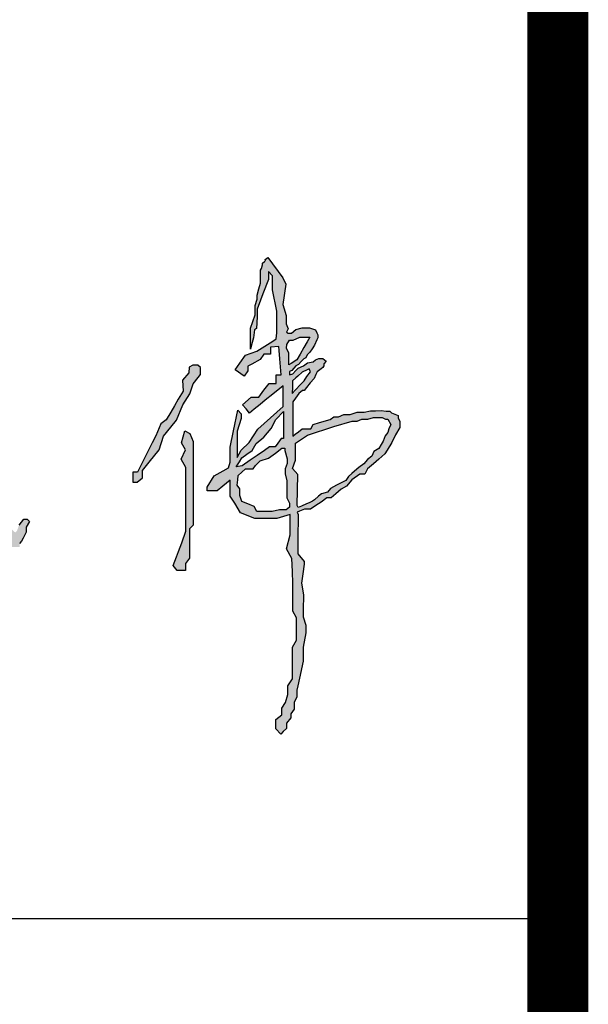
# Model space of a CAD drawing. Extents: x -115995 to 335508, y -1092483 to -784775.
# Drawn here: x -14946 to -14293, y -1065969 to -1064836 of the extents above; entities that cross this region are included whole.
import ezdxf

# ---------------------------------------------------------------- set-up
doc = ezdxf.new("R2010")
doc.units = 0
doc.header["$LTSCALE"] = 1000
doc.header["$MEASUREMENT"] = 0
doc.layers.get('0').update_dxf_attribs({"linetype": 'CONTINUOUS'})
doc.layers.add('TK', color=3, linetype='CONTINUOUS')

# ---------------------------------------------------------------- blocks, each defined once
blk = doc.blocks.new('45')
h = blk.add_hatch(color=252)
h.dxf.hatch_style = 1
h.paths.add_polyline_path([(471630.9, -792634.5), (471655.6, -792667.8), (471660.4, -792678.3), (471655.6, -792711.8), (471661, -792729.7), (471661, -792734.8), (471661, -792743.6), (471664.2, -792752), (471661.4, -792757.5), (471664, -792758.9), (471669.6, -792758.9), (471676.8, -792752.9), (471687.1, -792750.1), (471692.8, -792750.1), (471699.3, -792750.1), (471708.9, -792753.3), (471711.4, -792758.2), (471713.2, -792761.7), (471713.2, -792766.6), (471711.5, -792769.8), (471707.7, -792778.9), (471703.4, -792784.5), (471700.1, -792790.4), (471695.3, -792794.7), (471693.5, -792799.2), (471690.1, -792801.3), (471685.6, -792805.7), (471681, -792810.4), (471676.7, -792812.6), (471670, -792820.2), (471666.3, -792821.9), (471666.3, -792824.7), (471666.3, -792827.3), (471671.8, -792825.6), (471676.8, -792820.2), (471680.6, -792816.2), (471689.4, -792812.4), (471695.8, -792807.7), (471705.4, -792806), (471709.2, -792802.6), (471714.5, -792800.6), (471721.3, -792800.6), (471724, -792802.7), (471726.6, -792804.7), (471723, -792809.3), (471723, -792812.4), (471721.4, -792815.5), (471718.5, -792817.8), (471712, -792822.5), (471709.9, -792826.8), (471706.7, -792833.3), (471700.6, -792840.7), (471694.4, -792848.4), (471690.4, -792853.3), (471687.8, -792853.3), (471681.5, -792858.1), (471676.2, -792865.5), (471671.8, -792871.7), (471671.8, -792878.3), (471671.8, -792889.9), (471671.8, -792909.7), (471671.8, -792920.1), (471671.8, -792925.9), (471671.8, -792928.4), (471676, -792925.1), (471681.1, -792921.2), (471687.2, -792916.4), (471701.4, -792916.4), (471705.3, -792908.9), (471715.5, -792906), (471733.4, -792900.9), (471739, -792896.3), (471747.1, -792896.3), (471755.8, -792892.8), (471765.9, -792892.8), (471777.4, -792888.6), (471789.3, -792888.6), (471799.5, -792886.7), (471807.8, -792886.7), (471816.8, -792885.9), (471825.1, -792887.1), (471831.4, -792887.1), (471832.5, -792888.2), (471834.2, -792889.9), (471845.1, -792894.5), (471845.1, -792898.2), (471847.8, -792904.3), (471847.8, -792914), (471840.4, -792925.9), (471834.7, -792938.7), (471827.1, -792951), (471823.3, -792957.2), (471813.1, -792966), (471804.5, -792973.4), (471794.8, -792981.8), (471790.2, -792990.4), (471781.9, -792990.4), (471768.9, -792999.9), (471759.8, -793010.6), (471751.3, -793015.3), (471742.6, -793023), (471734.9, -793029.8), (471728, -793029.8), (471718.2, -793036.4), (471709.9, -793042), (471700.7, -793048.1), (471690.9, -793048.1), (471683, -793051.3), (471679, -793052.9), (471680.5, -793056.8), (471680.5, -793070.4), (471680, -793084.6), (471680, -793103.2), (471680, -793121.7), (471690.4, -793133.9), (471690.4, -793138.8), (471688.3, -793154.7), (471686.2, -793169.6), (471689.7, -793189.1), (471689.1, -793214.3), (471689.1, -793225.1), (471693, -793238.9), (471693, -793251.3), (471689, -793274.9), (471689, -793288.7), (471689, -793297.8), (471682.9, -793325.8), (471680.1, -793338.6), (471678.5, -793345.8), (471678.5, -793356.8), (471673.9, -793365.8), (471673.9, -793376.7), (471668.4, -793384.5), (471668.4, -793390.9), (471661.6, -793399.9), (471661.6, -793408.6), (471656.2, -793413.8), (471652, -793417.7), (471644, -793409.3), (471644, -793400.6), (471644, -793393.8), (471653.9, -793386.1), (471653.9, -793375.1), (471659.7, -793365.8), (471663.9, -793352.6), (471663.9, -793338.4), (471671.6, -793326.8), (471671.6, -793310.1), (471671.6, -793291), (471671.6, -793275.2), (471678.1, -793263.3), (471678.1, -793247.2), (471678.1, -793226.9), (471671.9, -793216), (471671.9, -793199.9), (471671.9, -793170.2), (471671.2, -793150.4), (471670.4, -793129.2), (471661.4, -793113.1), (471667.6, -793090.3), (471667.6, -793073.2), (471667.6, -793057.2), (471645.8, -793063.4), (471626.6, -793063.4), (471609.5, -793063.4), (471586.2, -793054.1), (471576.4, -793038.5), (471568.8, -793026.6), (471568.8, -793011.6), (471568.8, -793000.7), (471556.7, -793010.6), (471547.8, -793017.8), (471539.6, -793017.8), (471531.3, -793017.8), (471531.3, -793012.1), (471542.7, -792993.5), (471557.2, -792985.2), (471566.1, -792980.1), (471569, -792970.8), (471569, -792946.3), (471574.5, -792919.2), (471581.7, -792885.2), (471587.3, -792891.4), (471587.3, -792899.3), (471580.4, -792919.8), (471580.4, -792946.3), (471580.4, -792963.2), (471587, -792951.2), (471600.3, -792938.4), (471614.4, -792916.9), (471655.8, -792879.4), (471655.8, -792862.7), (471655.8, -792845.4), (471639.1, -792859), (471626.4, -792869.3), (471618.1, -792876), (471608.6, -792883.7), (471600.7, -792890.2), (471595.1, -792883.4), (471589.1, -792876.6), (471603.2, -792864), (471616, -792864), (471624.4, -792852.7), (471632.8, -792841.4), (471644.8, -792841.4), (471644.8, -792827.6), (471652.7, -792827.6), (471650.6, -792800.9), (471649.5, -792787.2), (471649, -792780.8), (471635.1, -792781.9), (471635.1, -792793.6), (471624.4, -792793.6), (471618.1, -792802), (471604.5, -792809.8), (471598.2, -792813.4), (471598.2, -792820.8), (471591.9, -792829.7), (471577, -792819.1), (471584.8, -792808.3), (471594.2, -792795), (471612.9, -792788.4), (471639.1, -792772), (471644.5, -792768.5), (471645.9, -792758.4), (471645.9, -792743.2), (471645.9, -792722.8), (471638.6, -792687.7), (471638.6, -792664.7), (471631.7, -792657.8), (471631.7, -792670.9), (471622.8, -792694.5), (471619, -792704.6), (471613.4, -792719.4), (471613.4, -792732.2), (471612.1, -792751), (471609.1, -792753.2), (471607.1, -792766.7), (471604, -792778.2), (471602.1, -792785), (471602.1, -792777.2), (471602.1, -792769.9), (471602.1, -792762), (471602.1, -792750.5), (471609.8, -792728.8), (471609.8, -792720.7), (471609.8, -792713.5), (471613.1, -792703), (471613.1, -792696.6), (471616, -792686.3), (471618.6, -792676.9), (471618.6, -792669.2), (471618.6, -792663.8), (471618.6, -792655.3), (471620.6, -792652.6), (471622.2, -792646.5), (471622.2, -792644), (471625.5, -792641.1), (471627.1, -792639.7), (471626.5, -792637.7)])
h.paths.add_polyline_path([(471578.8, -792978.6), (471584.1, -792970.2), (471588.2, -792963.7), (471596.4, -792957.9), (471605.2, -792951.7), (471611.6, -792940), (471624.3, -792929.6), (471636.5, -792915.6), (471643.9, -792900.7), (471656.8, -792887.5), (471656.8, -792897.7), (471656.8, -792914.2), (471656.8, -792932.1), (471652.7, -792932.1), (471647.3, -792939.6), (471642.7, -792946), (471633.8, -792946), (471625.3, -792951.7), (471613.3, -792959.9), (471602, -792967.6), (471588.5, -792976.8)], flags=16)
h.paths.add_polyline_path([(471582.2, -792992.9), (471588, -792987.6), (471594, -792982), (471606.7, -792982), (471610.4, -792976.4), (471618.5, -792968.5), (471631.7, -792964.5), (471643.2, -792955.9), (471653.8, -792948), (471659, -792948), (471659, -792951.7), (471662.6, -792965.4), (471662.6, -792972.9), (471659.5, -792981.9), (471659.5, -792990.2), (471661.9, -793001.7), (471661.9, -793014.4), (471661.9, -793029.8), (471666.5, -793038.2), (471666.5, -793045), (471660.8, -793049.2), (471650.2, -793049.2), (471637.7, -793051.8), (471622.5, -793051.8), (471613, -793051.8), (471608.2, -793043.7), (471598.1, -793039.5), (471588.1, -793035.4), (471584.7, -793025.8), (471584.7, -793014.9), (471580.5, -793008.9), (471581.4, -793000.1)], flags=16)
h.paths.add_polyline_path([(471676.2, -792939.9), (471695.8, -792926.8), (471739.5, -792912.5), (471769.2, -792903.7), (471777.7, -792903.7), (471785.5, -792900.1), (471795.2, -792900.1), (471804.3, -792897.6), (471818.7, -792897.6), (471824.1, -792900.3), (471828.2, -792900.3), (471833.1, -792909), (471829.4, -792916.3), (471827.9, -792922.4), (471823.4, -792927.4), (471820.5, -792936.5), (471816.8, -792942), (471813.4, -792948.5), (471804.9, -792953.5), (471801.8, -792961.2), (471794.5, -792966.8), (471788.3, -792973.9), (471780.1, -792979.7), (471773.1, -792985.8), (471769.1, -792989.3), (471763.1, -792994.5), (471758.9, -793000.8), (471750.4, -793005.2), (471743.4, -793008.9), (471733.6, -793014.1), (471728.7, -793020.3), (471718.9, -793022.8), (471714.2, -793027), (471707.6, -793032.8), (471704.2, -793035.1), (471698.5, -793037.6), (471694.3, -793039.5), (471686.1, -793043), (471680.6, -793045.4), (471679, -793041.9), (471679.9, -792991.3), (471671.5, -792981.6), (471676.2, -792967.4), (471676.2, -792946.4)], flags=16)
h.paths.add_polyline_path([(471670.9, -792858), (471675.8, -792852.7), (471685, -792842.9), (471690.3, -792837.3), (471695, -792829.9), (471701, -792822.6), (471698.7, -792817.7), (471695.3, -792819.2), (471687.5, -792822.8), (471679.9, -792829.5), (471676.8, -792832.2), (471671.2, -792837.1), (471671.2, -792842.4), (471671.2, -792847.8)], flags=16)
h.paths.add_polyline_path([(471661.8, -792777.7), (471666.2, -792770.3), (471672.3, -792770.3), (471683.2, -792765.5), (471691, -792765.5), (471699.8, -792765.5), (471695.4, -792773.3), (471690.2, -792782.6), (471684.1, -792793.3), (471678.7, -792802.8), (471668.9, -792808.6), (471665.2, -792810.8), (471665.2, -792801.8), (471665.2, -792791.6), (471661.5, -792783.5)], flags=16)
h = blk.add_hatch(color=252)
h.dxf.hatch_style = 1
h.paths.add_polyline_path([(471501.6, -792814.8), (471500.8, -792823.9), (471490.9, -792836.1), (471491.5, -792854.4), (471483.8, -792867.5), (471477.6, -792878.2), (471471.3, -792888.9), (471463.9, -792901.5), (471455.2, -792908.1), (471446.6, -792927.6), (471440.8, -792939.3), (471434.4, -792952.1), (471424.6, -792971.8), (471416.8, -792987.4), (471409.1, -792987.4), (471409.1, -792996.5), (471409.1, -793003.7), (471416.3, -793003.7), (471424.9, -792996.9), (471424.9, -792984.4), (471436, -792971), (471452.6, -792950.8), (471459.6, -792928.2), (471471.6, -792913.3), (471480.9, -792901.8), (471491.3, -792876.8), (471502.9, -792858.7), (471508.1, -792842.4), (471516.2, -792831.9), (471520, -792826.9), (471520, -792815.6), (471515.6, -792811.4), (471507.8, -792811.4)])
h = blk.add_hatch(color=252)
h.dxf.hatch_style = 1
h.paths.add_polyline_path([(471494.4, -792919.3), (471502.6, -792923.6), (471508.4, -792936.7), (471508.4, -792942), (471508.4, -792955), (471508.4, -792974.3), (471508.4, -792987.4), (471508.4, -793002.4), (471508.4, -793021.7), (471508.4, -793035.7), (471508.4, -793056.5), (471508.4, -793074.4), (471502.2, -793080.6), (471502.2, -793099), (471502.2, -793112.5), (471502.2, -793128.5), (471495.4, -793137.2), (471495.4, -793148.8), (471481.8, -793148.8), (471475.6, -793141), (471480.9, -793126.5), (471484.2, -793117.5), (471489.3, -793103.7), (471496.4, -793084.3), (471496.4, -793068.1), (471496.4, -793052.1), (471496.4, -793030.4), (471496.4, -793003.8), (471496.4, -792979.7), (471488.6, -792966.1), (471495.4, -792950.7), (471489.1, -792939.1)])
h = blk.add_hatch(color=252)
h.dxf.hatch_style = 1
h.paths.add_polyline_path([(471124.5, -793047.9), (471142.5, -793036.8), (471171.7, -793040.7), (471192.9, -793055.1), (471205, -793071.1), (471211, -793082.3), (471216.1, -793086.7), (471218.8, -793083.6), (471222.3, -793074.5), (471230.3, -793064.5), (471235.6, -793064.5), (471239.1, -793068.5), (471234, -793077.8), (471234, -793085.8), (471228.7, -793095.6), (471226.1, -793100.5), (471223, -793104.7), (471223, -793110.4), (471217.9, -793110.4), (471214.7, -793110.4), (471212.7, -793110.4), (471208.8, -793110.4), (471205.6, -793102), (471205.6, -793092.2), (471199.4, -793082.2), (471185.7, -793068), (471178.9, -793060.9), (471171, -793052.7), (471155.3, -793050.7), (471152.7, -793047.9), (471146.4, -793050.8), (471139.7, -793053.9), (471132.7, -793053.9), (471124.1, -793053.9)])
at = {"color": 252}
for points in [[(471630.9, -792634.5), (471655.6, -792667.8), (471660.4, -792678.3), (471655.6, -792711.8), (471661, -792729.7), (471661, -792734.8), (471661, -792743.6), (471664.2, -792752), (471661.4, -792757.5), (471664, -792758.9), (471669.6, -792758.9), (471676.8, -792752.9), (471687.1, -792750.1), (471692.8, -792750.1), (471699.3, -792750.1), (471708.9, -792753.3), (471711.4, -792758.2), (471713.2, -792761.7), (471713.2, -792766.6), (471711.5, -792769.8), (471707.7, -792778.9), (471703.4, -792784.5), (471700.1, -792790.4), (471695.3, -792794.7), (471693.5, -792799.2), (471690.1, -792801.3), (471685.6, -792805.7), (471681, -792810.4), (471676.7, -792812.6), (471670, -792820.2), (471666.3, -792821.9), (471666.3, -792824.7), (471666.3, -792827.3), (471671.8, -792825.6), (471676.8, -792820.2), (471680.6, -792816.2), (471689.4, -792812.4), (471695.8, -792807.7), (471705.4, -792806), (471709.2, -792802.6), (471714.5, -792800.6), (471721.3, -792800.6), (471724, -792802.7), (471726.6, -792804.7), (471723, -792809.3), (471723, -792812.4), (471721.4, -792815.5), (471718.5, -792817.8), (471712, -792822.5), (471709.9, -792826.8), (471706.7, -792833.3), (471700.6, -792840.7), (471694.4, -792848.4), (471690.4, -792853.3), (471687.8, -792853.3), (471681.5, -792858.1), (471676.2, -792865.5), (471671.8, -792871.7), (471671.8, -792878.3), (471671.8, -792889.9), (471671.8, -792909.7), (471671.8, -792920.1), (471671.8, -792925.9), (471671.8, -792928.4), (471676, -792925.1), (471681.1, -792921.2), (471687.2, -792916.4), (471701.4, -792916.4), (471705.3, -792908.9), (471715.5, -792906), (471733.4, -792900.9), (471739, -792896.3), (471747.1, -792896.3), (471755.8, -792892.8), (471765.9, -792892.8), (471777.4, -792888.6), (471789.3, -792888.6), (471799.5, -792886.7), (471807.8, -792886.7), (471816.8, -792885.9), (471825.1, -792887.1), (471831.4, -792887.1), (471832.5, -792888.2), (471834.2, -792889.9), (471845.1, -792894.5), (471845.1, -792898.2), (471847.8, -792904.3), (471847.8, -792914), (471840.4, -792925.9), (471834.7, -792938.7), (471827.1, -792951), (471823.3, -792957.2), (471813.1, -792966), (471804.5, -792973.4), (471794.8, -792981.8), (471790.2, -792990.4), (471781.9, -792990.4), (471768.9, -792999.9), (471759.8, -793010.6), (471751.3, -793015.3), (471742.6, -793023), (471734.9, -793029.8), (471728, -793029.8), (471718.2, -793036.4), (471709.9, -793042), (471700.7, -793048.1), (471690.9, -793048.1), (471683, -793051.3), (471679, -793052.9), (471680.5, -793056.8), (471680.5, -793070.4), (471680, -793084.6), (471680, -793103.2), (471680, -793121.7), (471690.4, -793133.9), (471690.4, -793138.8), (471688.3, -793154.7), (471686.2, -793169.6), (471689.7, -793189.1), (471689.1, -793214.3), (471689.1, -793225.1), (471693, -793238.9), (471693, -793251.3), (471689, -793274.9), (471689, -793288.7), (471689, -793297.8), (471682.9, -793325.8), (471680.1, -793338.6), (471678.5, -793345.8), (471678.5, -793356.8), (471673.9, -793365.8), (471673.9, -793376.7), (471668.4, -793384.5), (471668.4, -793390.9), (471661.6, -793399.9), (471661.6, -793408.6), (471656.2, -793413.8), (471652, -793417.7), (471644, -793409.3), (471644, -793400.6), (471644, -793393.8), (471653.9, -793386.1), (471653.9, -793375.1), (471659.7, -793365.8), (471663.9, -793352.6), (471663.9, -793338.4), (471671.6, -793326.8), (471671.6, -793310.1), (471671.6, -793291), (471671.6, -793275.2), (471678.1, -793263.3), (471678.1, -793247.2), (471678.1, -793226.9), (471671.9, -793216), (471671.9, -793199.9), (471671.9, -793170.2), (471671.2, -793150.4), (471670.4, -793129.2), (471661.4, -793113.1), (471667.6, -793090.3), (471667.6, -793073.2), (471667.6, -793057.2), (471667.6, -793057.2), (471645.8, -793063.4), (471626.6, -793063.4), (471609.5, -793063.4), (471586.2, -793054.1), (471576.4, -793038.5), (471568.8, -793026.6), (471568.8, -793011.6), (471568.8, -793000.7), (471556.7, -793010.6), (471547.8, -793017.8), (471539.6, -793017.8), (471531.3, -793017.8), (471531.3, -793012.1), (471542.7, -792993.5), (471557.2, -792985.2), (471566.1, -792980.1), (471569, -792970.8), (471569, -792946.3), (471574.5, -792919.2), (471581.7, -792885.2), (471587.3, -792891.4), (471587.3, -792899.3), (471580.4, -792919.8), (471580.4, -792946.3), (471580.4, -792963.2), (471587, -792951.2), (471600.3, -792938.4), (471614.4, -792916.9), (471655.8, -792879.4), (471655.8, -792862.7), (471655.8, -792845.4), (471639.1, -792859), (471626.4, -792869.3), (471618.1, -792876), (471608.6, -792883.7), (471600.7, -792890.2), (471595.1, -792883.4), (471589.1, -792876.6), (471589.1, -792876.6), (471603.2, -792864), (471616, -792864), (471624.4, -792852.7), (471632.8, -792841.4), (471644.8, -792841.4), (471644.8, -792827.6), (471652.7, -792827.6), (471650.6, -792800.9), (471649.5, -792787.2), (471649, -792780.8), (471635.1, -792781.9), (471635.1, -792793.6), (471624.4, -792793.6), (471618.1, -792802), (471604.5, -792809.8), (471598.2, -792813.4), (471598.2, -792820.8), (471591.9, -792829.7), (471591.9, -792829.7), (471577, -792819.1), (471584.8, -792808.3), (471594.2, -792795), (471612.9, -792788.4), (471639.1, -792772), (471644.5, -792768.5), (471645.9, -792758.4), (471645.9, -792743.2), (471645.9, -792722.8), (471638.6, -792687.7), (471638.6, -792664.7), (471631.7, -792657.8), (471631.7, -792670.9), (471622.8, -792694.5), (471619, -792704.6), (471613.4, -792719.4), (471613.4, -792732.2), (471612.1, -792751), (471609.1, -792753.2), (471607.1, -792766.7), (471604, -792778.2), (471602.1, -792785), (471602.1, -792785), (471602.1, -792777.2), (471602.1, -792769.9), (471602.1, -792762), (471602.1, -792750.5), (471609.8, -792728.8), (471609.8, -792720.7), (471609.8, -792713.5), (471613.1, -792703), (471613.1, -792696.6), (471616, -792686.3), (471618.6, -792676.9), (471618.6, -792669.2), (471618.6, -792663.8), (471618.6, -792655.3), (471620.6, -792652.6), (471622.2, -792646.5), (471622.2, -792644), (471625.5, -792641.1), (471627.1, -792639.7), (471626.5, -792637.7), (471630.9, -792634.5)], [(471661.8, -792777.7), (471666.2, -792770.3), (471672.3, -792770.3), (471683.2, -792765.5), (471691, -792765.5), (471699.8, -792765.5), (471695.4, -792773.3), (471690.2, -792782.6), (471684.1, -792793.3), (471678.7, -792802.8), (471668.9, -792808.6), (471665.2, -792810.8), (471665.2, -792801.8), (471665.2, -792791.6), (471661.5, -792783.5), (471661.8, -792777.7)], [(471501.6, -792814.8), (471500.8, -792823.9), (471490.9, -792836.1), (471491.5, -792854.4), (471483.8, -792867.5), (471477.6, -792878.2), (471471.3, -792888.9), (471463.9, -792901.5), (471455.2, -792908.1), (471446.6, -792927.6), (471440.8, -792939.3), (471434.4, -792952.1), (471424.6, -792971.8), (471416.8, -792987.4), (471409.1, -792987.4), (471409.1, -792996.5), (471409.1, -793003.7), (471416.3, -793003.7), (471424.9, -792996.9), (471424.9, -792984.4), (471436, -792971), (471452.6, -792950.8), (471459.6, -792928.2), (471471.6, -792913.3), (471480.9, -792901.8), (471491.3, -792876.8), (471502.9, -792858.7), (471508.1, -792842.4), (471516.2, -792831.9), (471520, -792826.9), (471520, -792815.6), (471515.6, -792811.4), (471507.8, -792811.4), (471501.6, -792814.8)], [(471670.9, -792858), (471675.8, -792852.7), (471685, -792842.9), (471690.3, -792837.3), (471695, -792829.9), (471701, -792822.6), (471698.7, -792817.7), (471695.3, -792819.2), (471687.5, -792822.8), (471679.9, -792829.5), (471676.8, -792832.2), (471671.2, -792837.1), (471671.2, -792842.4), (471671.2, -792847.8), (471670.9, -792858), (471670.9, -792858)], [(471578.8, -792978.6), (471584.1, -792970.2), (471588.2, -792963.7), (471596.4, -792957.9), (471605.2, -792951.7), (471611.6, -792940), (471624.3, -792929.6), (471636.5, -792915.6), (471643.9, -792900.7), (471656.8, -792887.5), (471656.8, -792897.7), (471656.8, -792914.2), (471656.8, -792932.1), (471652.7, -792932.1), (471647.3, -792939.6), (471642.7, -792946), (471633.8, -792946), (471625.3, -792951.7), (471613.3, -792959.9), (471602, -792967.6), (471588.5, -792976.8), (471578.8, -792978.6)], [(471676.2, -792939.9), (471695.8, -792926.8), (471739.5, -792912.5), (471769.2, -792903.7), (471777.7, -792903.7), (471785.5, -792900.1), (471795.2, -792900.1), (471804.3, -792897.6), (471818.7, -792897.6), (471824.1, -792900.3), (471828.2, -792900.3), (471833.1, -792909), (471829.4, -792916.3), (471827.9, -792922.4), (471823.4, -792927.4), (471820.5, -792936.5), (471816.8, -792942), (471813.4, -792948.5), (471804.9, -792953.5), (471801.8, -792961.2), (471794.5, -792966.8), (471788.3, -792973.9), (471780.1, -792979.7), (471773.1, -792985.8), (471769.1, -792989.3), (471763.1, -792994.5), (471763.1, -792994.5), (471758.9, -793000.8), (471750.4, -793005.2), (471743.4, -793008.9), (471733.6, -793014.1), (471728.7, -793020.3), (471718.9, -793022.8), (471714.2, -793027), (471707.6, -793032.8), (471704.2, -793035.1), (471698.5, -793037.6), (471694.3, -793039.5), (471686.1, -793043), (471680.6, -793045.4), (471679, -793041.9), (471679.9, -792991.3), (471671.5, -792981.6), (471676.2, -792967.4), (471676.2, -792946.4), (471676.2, -792939.9)], [(471494.4, -792919.3), (471502.6, -792923.6), (471508.4, -792936.7), (471508.4, -792942), (471508.4, -792955), (471508.4, -792974.3), (471508.4, -792987.4), (471508.4, -793002.4), (471508.4, -793021.7), (471508.4, -793035.7), (471508.4, -793056.5), (471508.4, -793074.4), (471502.2, -793080.6), (471502.2, -793099), (471502.2, -793112.5), (471502.2, -793128.5), (471495.4, -793137.2), (471495.4, -793148.8), (471481.8, -793148.8), (471475.6, -793141), (471480.9, -793126.5), (471484.2, -793117.5), (471489.3, -793103.7), (471496.4, -793084.3), (471496.4, -793068.1), (471496.4, -793052.1), (471496.4, -793030.4), (471496.4, -793003.8), (471496.4, -792979.7), (471488.6, -792966.1), (471495.4, -792950.7), (471489.1, -792939.1), (471494.4, -792919.3)], [(471582.2, -792992.9), (471588, -792987.6), (471594, -792982), (471606.7, -792982), (471610.4, -792976.4), (471618.5, -792968.5), (471631.7, -792964.5), (471643.2, -792955.9), (471653.8, -792948), (471659, -792948), (471659, -792951.7), (471662.6, -792965.4), (471662.6, -792972.9), (471659.5, -792981.9), (471659.5, -792990.2), (471661.9, -793001.7), (471661.9, -793014.4), (471661.9, -793029.8), (471666.5, -793038.2), (471666.5, -793045), (471660.8, -793049.2), (471650.2, -793049.2), (471637.7, -793051.8), (471622.5, -793051.8), (471613, -793051.8), (471608.2, -793043.7), (471598.1, -793039.5), (471588.1, -793035.4), (471584.7, -793025.8), (471584.7, -793014.9), (471580.5, -793008.9), (471581.4, -793000.1), (471582.2, -792992.9)], [(471222.3, -793074.5), (471230.3, -793064.5), (471235.6, -793064.5), (471239.1, -793068.5), (471234, -793077.8), (471234, -793085.8), (471228.7, -793095.6), (471226.1, -793100.5), (471223, -793104.7)]]:
    blk.add_lwpolyline(points, dxfattribs=at)

msp = doc.modelspace()

# ---------------------------------------------------------------- linework, layer by layer
at = {"layer": 'TK'}
msp.add_line((-18877.5, -1065870.6), (-14327.5, -1065870.6), dxfattribs=at)
at = {"layer": 'TK', "color": 3, "const_width": 70}
msp.add_lwpolyline([(-54103.4, -1079965.5), (-54103.5, -1051345.7), (-14327.5, -1051345.7), (-14327.5, -1079965.5), (-54103.4, -1079965.5)], dxfattribs=at)

# ---------------------------------------------------------------- block references
at = {"xscale": 0.7000000000116415, "yscale": 0.7000000000116415, "zscale": 0.7000000000116415}
msp.add_blockref('45', (-344802.6, -510265.8), dxfattribs=at)

doc.saveas('drawing.dxf')
